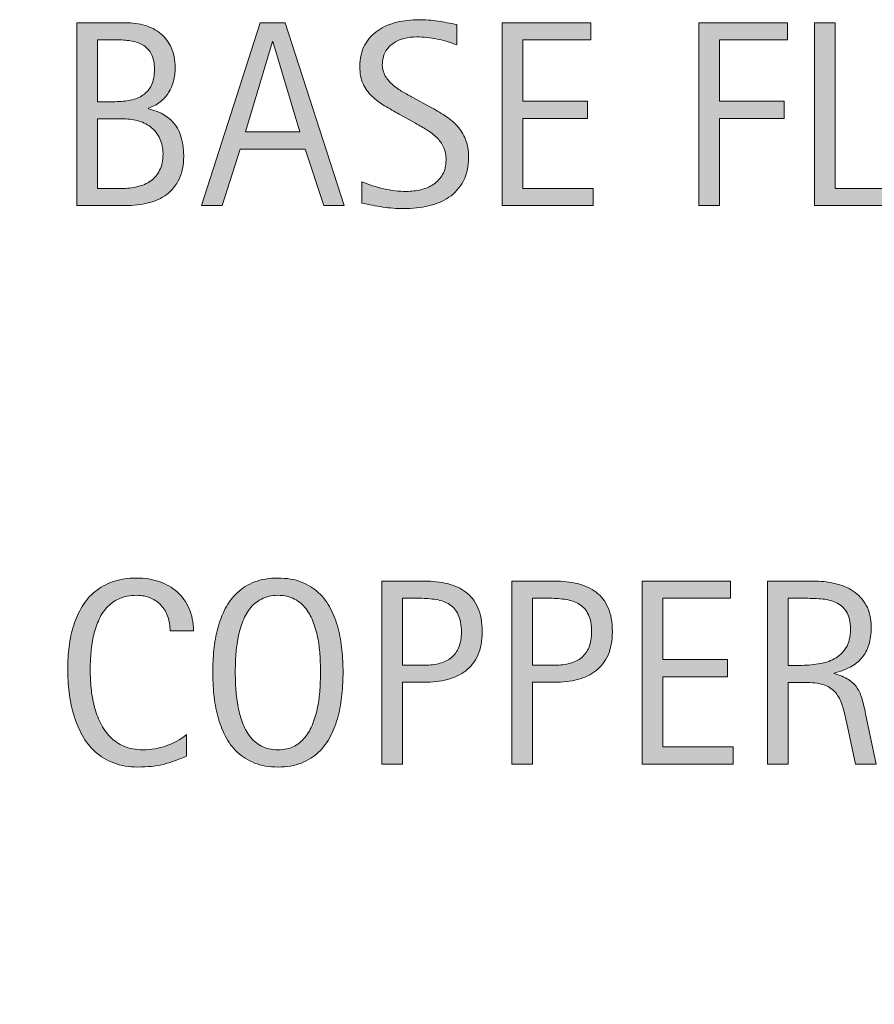
# Model space of a CAD drawing. Units: inches. Extents: x 87 to 527, y 109 to 612.
# Drawn here: x 445 to 464, y 195 to 217 of the extents above; entities that cross this region are included whole.
import ezdxf

# ---------------------------------------------------------------- set-up
doc = ezdxf.new("R2010")
doc.units = ezdxf.units.IN
doc.header["$MEASUREMENT"] = 0
doc.layers.add('CDATEXT', color=7, linetype='Continuous')

# ---------------------------------------------------------------- blocks, each defined once
blk = doc.blocks.new('block 331')
at = {"layer": 'CDATEXT'}
h = blk.add_hatch(color=7, dxfattribs=at)
h.dxf.hatch_style = 2
edge = h.paths.add_edge_path()
edge.add_spline(control_points=[(448.821, 213.754), (448.821, 213.549), (448.787, 213.375), (448.719, 213.233), (448.65, 213.092), (448.557, 212.977), (448.438, 212.887), (448.32, 212.797), (448.18, 212.731), (448.019, 212.692), (447.857, 212.651), (447.685, 212.632), (447.501, 212.632), (447.501, 212.632), (446.401, 212.632), (446.401, 212.632), (446.401, 212.632), (446.401, 216.771), (446.401, 216.771), (446.401, 216.771), (447.5, 216.771), (447.5, 216.771), (447.662, 216.771), (447.812, 216.75), (447.949, 216.708), (448.087, 216.666), (448.206, 216.603), (448.307, 216.519), (448.407, 216.433), (448.486, 216.326), (448.543, 216.198), (448.6, 216.07), (448.628, 215.922), (448.628, 215.752), (448.628, 215.646), (448.615, 215.546), (448.59, 215.45), (448.564, 215.354), (448.527, 215.267), (448.478, 215.188), (448.428, 215.108), (448.365, 215.039), (448.289, 214.979), (448.213, 214.918), (448.124, 214.87), (448.023, 214.835), (448.023, 214.835), (448.023, 214.823), (448.023, 214.823), (448.307, 214.753), (448.511, 214.629), (448.635, 214.452), (448.759, 214.275), (448.821, 214.043), (448.821, 213.754)], knot_values=[0, 0, 0, 0, 1, 1, 1, 2, 2, 2, 3, 3, 3, 4, 4, 4, 5, 5, 5, 6, 6, 6, 7, 7, 7, 8, 8, 8, 9, 9, 9, 10, 10, 10, 11, 11, 11, 12, 12, 12, 13, 13, 13, 14, 14, 14, 15, 15, 15, 16, 16, 16, 17, 17, 17, 18, 18, 18, 18], degree=3, periodic=1)
edge = h.paths.add_edge_path()
edge.add_spline(control_points=[(448.159, 215.723), (448.159, 215.855), (448.138, 215.965), (448.095, 216.051), (448.052, 216.137), (447.993, 216.204), (447.919, 216.253), (447.845, 216.302), (447.758, 216.335), (447.658, 216.354), (447.559, 216.372), (447.452, 216.382), (447.339, 216.382), (447.339, 216.382), (446.87, 216.382), (446.87, 216.382), (446.87, 216.382), (446.87, 214.984), (446.87, 214.984), (446.87, 214.984), (447.271, 214.984), (447.271, 214.984), (447.396, 214.984), (447.513, 214.995), (447.621, 215.019), (447.729, 215.04), (447.824, 215.079), (447.904, 215.136), (447.984, 215.19), (448.047, 215.266), (448.092, 215.36), (448.137, 215.455), (448.159, 215.576), (448.159, 215.723)], knot_values=[0, 0, 0, 0, 1, 1, 1, 2, 2, 2, 3, 3, 3, 4, 4, 4, 5, 5, 5, 6, 6, 6, 7, 7, 7, 8, 8, 8, 9, 9, 9, 10, 10, 10, 11, 11, 11, 11], degree=3, periodic=1)
edge = h.paths.add_edge_path()
edge.add_spline(control_points=[(448.353, 213.801), (448.353, 213.932), (448.329, 214.047), (448.283, 214.146), (448.237, 214.246), (448.174, 214.329), (448.093, 214.396), (448.012, 214.462), (447.918, 214.512), (447.811, 214.545), (447.703, 214.578), (447.588, 214.595), (447.465, 214.595), (447.465, 214.595), (446.87, 214.595), (446.87, 214.595), (446.87, 214.595), (446.87, 213.021), (446.87, 213.021), (446.87, 213.021), (447.409, 213.021), (447.409, 213.021), (447.538, 213.021), (447.659, 213.034), (447.773, 213.062), (447.888, 213.087), (447.988, 213.131), (448.074, 213.191), (448.16, 213.252), (448.228, 213.332), (448.277, 213.432), (448.327, 213.531), (448.353, 213.654), (448.353, 213.801)], knot_values=[0, 0, 0, 0, 1, 1, 1, 2, 2, 2, 3, 3, 3, 4, 4, 4, 5, 5, 5, 6, 6, 6, 7, 7, 7, 8, 8, 8, 9, 9, 9, 10, 10, 10, 11, 11, 11, 11], degree=3, periodic=1)
h = blk.add_hatch(color=7, dxfattribs=at)
h.dxf.hatch_style = 2
h.paths.add_polyline_path([(451.989, 212.632), (451.573, 213.909), (450.097, 213.909), (449.695, 212.632), (449.227, 212.632), (450.548, 216.771), (451.119, 216.771), (452.455, 212.632)])
h.paths.add_polyline_path([(450.841, 216.347), (450.829, 216.347), (450.223, 214.299), (451.447, 214.299)])
h = blk.add_hatch(color=7, dxfattribs=at)
h.dxf.hatch_style = 2
edge = h.paths.add_edge_path()
edge.add_spline(control_points=[(455.267, 213.73), (455.267, 213.514), (455.226, 213.331), (455.145, 213.181), (455.063, 213.032), (454.956, 212.911), (454.821, 212.821), (454.687, 212.729), (454.531, 212.664), (454.355, 212.624), (454.18, 212.585), (453.997, 212.564), (453.808, 212.564), (453.644, 212.564), (453.482, 212.577), (453.325, 212.601), (453.168, 212.626), (453.011, 212.655), (452.853, 212.69), (452.853, 212.69), (452.853, 213.171), (452.853, 213.171), (453.013, 213.104), (453.178, 213.051), (453.347, 213.012), (453.516, 212.974), (453.688, 212.954), (453.861, 212.954), (453.974, 212.954), (454.083, 212.968), (454.19, 212.993), (454.298, 213.021), (454.394, 213.062), (454.477, 213.118), (454.56, 213.175), (454.627, 213.248), (454.679, 213.337), (454.73, 213.426), (454.757, 213.533), (454.757, 213.661), (454.757, 213.776), (454.737, 213.875), (454.699, 213.958), (454.661, 214.041), (454.61, 214.114), (454.545, 214.177), (454.48, 214.239), (454.407, 214.296), (454.324, 214.346), (454.24, 214.396), (454.155, 214.445), (454.067, 214.496), (454.067, 214.496), (453.7, 214.701), (453.7, 214.701), (453.585, 214.764), (453.474, 214.827), (453.367, 214.891), (453.261, 214.954), (453.165, 215.026), (453.081, 215.107), (452.997, 215.188), (452.93, 215.282), (452.88, 215.389), (452.83, 215.495), (452.806, 215.624), (452.806, 215.774), (452.806, 215.968), (452.843, 216.132), (452.918, 216.268), (452.993, 216.402), (453.093, 216.512), (453.218, 216.597), (453.342, 216.682), (453.483, 216.743), (453.644, 216.781), (453.804, 216.819), (453.97, 216.839), (454.14, 216.839), (454.286, 216.839), (454.43, 216.828), (454.571, 216.807), (454.714, 216.785), (454.856, 216.76), (455.001, 216.73), (455.001, 216.73), (455.001, 216.268), (455.001, 216.268), (454.862, 216.324), (454.715, 216.368), (454.559, 216.401), (454.402, 216.433), (454.248, 216.449), (454.095, 216.449), (453.995, 216.449), (453.899, 216.437), (453.807, 216.413), (453.714, 216.388), (453.631, 216.351), (453.557, 216.3), (453.483, 216.249), (453.425, 216.184), (453.381, 216.104), (453.337, 216.023), (453.315, 215.928), (453.315, 215.816), (453.315, 215.723), (453.338, 215.639), (453.383, 215.564), (453.428, 215.49), (453.484, 215.424), (453.553, 215.365), (453.621, 215.307), (453.695, 215.254), (453.775, 215.208), (453.855, 215.162), (453.932, 215.12), (454.004, 215.081), (454.004, 215.081), (454.391, 214.87), (454.391, 214.87), (454.512, 214.804), (454.625, 214.736), (454.731, 214.668), (454.838, 214.6), (454.931, 214.521), (455.01, 214.434), (455.089, 214.346), (455.151, 214.245), (455.197, 214.132), (455.243, 214.019), (455.267, 213.885), (455.267, 213.73)], knot_values=[0, 0, 0, 0, 1, 1, 1, 2, 2, 2, 3, 3, 3, 4, 4, 4, 5, 5, 5, 6, 6, 6, 7, 7, 7, 8, 8, 8, 9, 9, 9, 10, 10, 10, 11, 11, 11, 12, 12, 12, 13, 13, 13, 14, 14, 14, 15, 15, 15, 16, 16, 16, 17, 17, 17, 18, 18, 18, 19, 19, 19, 20, 20, 20, 21, 21, 21, 22, 22, 22, 23, 23, 23, 24, 24, 24, 25, 25, 25, 26, 26, 26, 27, 27, 27, 28, 28, 28, 29, 29, 29, 30, 30, 30, 31, 31, 31, 32, 32, 32, 33, 33, 33, 34, 34, 34, 35, 35, 35, 36, 36, 36, 37, 37, 37, 38, 38, 38, 39, 39, 39, 40, 40, 40, 41, 41, 41, 42, 42, 42, 43, 43, 43, 44, 44, 44, 44], degree=3, periodic=1)
h = blk.add_hatch(color=7, dxfattribs=at)
h.dxf.hatch_style = 2
h.paths.add_polyline_path([(456.026, 212.632), (456.026, 216.771), (458.03, 216.771), (458.03, 216.382), (456.495, 216.382), (456.495, 214.996), (457.96, 214.996), (457.96, 214.606), (456.495, 214.606), (456.495, 213.021), (458.086, 213.021), (458.086, 212.632)])
h = blk.add_hatch(color=7, dxfattribs=at)
h.dxf.hatch_style = 2
h.paths.add_polyline_path([(460.945, 216.382), (460.945, 214.996), (462.41, 214.996), (462.41, 214.606), (460.945, 214.606), (460.945, 212.632), (460.477, 212.632), (460.477, 216.771), (462.48, 216.771), (462.48, 216.382)])
h = blk.add_hatch(color=7, dxfattribs=at)
h.dxf.hatch_style = 2
h.paths.add_polyline_path([(463.091, 212.632), (463.091, 216.771), (463.56, 216.771), (463.56, 213.021), (465.042, 213.021), (465.042, 212.632)])
at = {"layer": 'CDATEXT', "lineweight": 0}
for points in [[(451.989, 212.632), (451.573, 213.909), (450.097, 213.909), (449.695, 212.632), (449.227, 212.632), (450.548, 216.771), (451.119, 216.771), (452.455, 212.632), (451.989, 212.632)], [(456.026, 212.632), (456.026, 216.771), (458.03, 216.771), (458.03, 216.382), (456.495, 216.382), (456.495, 214.996), (457.96, 214.996), (457.96, 214.606), (456.495, 214.606), (456.495, 213.021), (458.086, 213.021), (458.086, 212.632), (456.026, 212.632)], [(460.945, 216.382), (460.945, 214.996), (462.41, 214.996), (462.41, 214.606), (460.945, 214.606), (460.945, 212.632), (460.477, 212.632), (460.477, 216.771), (462.48, 216.771), (462.48, 216.382), (460.945, 216.382)], [(463.091, 212.632), (463.091, 216.771), (463.56, 216.771), (463.56, 213.021), (465.042, 213.021), (465.042, 212.632), (463.091, 212.632)], [(450.841, 216.347), (450.829, 216.347), (450.223, 214.299), (451.447, 214.299), (450.841, 216.347)]]:
    blk.add_lwpolyline(points, dxfattribs=at)
for points, knots in [([(448.821, 213.754), (448.821, 213.549), (448.787, 213.375), (448.719, 213.233), (448.65, 213.092), (448.557, 212.977), (448.438, 212.887), (448.32, 212.797), (448.18, 212.731), (448.019, 212.692), (447.857, 212.651), (447.685, 212.632), (447.501, 212.632), (447.501, 212.632), (446.401, 212.632), (446.401, 212.632), (446.401, 212.632), (446.401, 216.771), (446.401, 216.771), (446.401, 216.771), (447.5, 216.771), (447.5, 216.771), (447.662, 216.771), (447.812, 216.75), (447.949, 216.708), (448.087, 216.666), (448.206, 216.603), (448.307, 216.519), (448.407, 216.433), (448.486, 216.326), (448.543, 216.198), (448.6, 216.07), (448.628, 215.922), (448.628, 215.752), (448.628, 215.646), (448.615, 215.546), (448.59, 215.45), (448.564, 215.354), (448.527, 215.267), (448.478, 215.188), (448.428, 215.108), (448.365, 215.039), (448.289, 214.979), (448.213, 214.918), (448.124, 214.87), (448.023, 214.835), (448.023, 214.835), (448.023, 214.823), (448.023, 214.823), (448.307, 214.753), (448.511, 214.629), (448.635, 214.452), (448.759, 214.275), (448.821, 214.043), (448.821, 213.754)], [0, 0, 0, 0, 1, 1, 1, 2, 2, 2, 3, 3, 3, 4, 4, 4, 5, 5, 5, 6, 6, 6, 7, 7, 7, 8, 8, 8, 9, 9, 9, 10, 10, 10, 11, 11, 11, 12, 12, 12, 13, 13, 13, 14, 14, 14, 15, 15, 15, 16, 16, 16, 17, 17, 17, 18, 18, 18, 18]), ([(455.267, 213.73), (455.267, 213.514), (455.226, 213.331), (455.145, 213.181), (455.063, 213.032), (454.956, 212.911), (454.821, 212.821), (454.687, 212.729), (454.531, 212.664), (454.355, 212.624), (454.18, 212.585), (453.997, 212.564), (453.808, 212.564), (453.644, 212.564), (453.482, 212.577), (453.325, 212.601), (453.168, 212.626), (453.011, 212.655), (452.853, 212.69), (452.853, 212.69), (452.853, 213.171), (452.853, 213.171), (453.013, 213.104), (453.178, 213.051), (453.347, 213.012), (453.516, 212.974), (453.688, 212.954), (453.861, 212.954), (453.974, 212.954), (454.083, 212.968), (454.19, 212.993), (454.298, 213.021), (454.394, 213.062), (454.477, 213.118), (454.56, 213.175), (454.627, 213.248), (454.679, 213.337), (454.73, 213.426), (454.757, 213.533), (454.757, 213.661), (454.757, 213.776), (454.737, 213.875), (454.699, 213.958), (454.661, 214.041), (454.61, 214.114), (454.545, 214.177), (454.48, 214.239), (454.407, 214.296), (454.324, 214.346), (454.24, 214.396), (454.155, 214.445), (454.067, 214.496), (454.067, 214.496), (453.7, 214.701), (453.7, 214.701), (453.585, 214.764), (453.474, 214.827), (453.367, 214.891), (453.261, 214.954), (453.165, 215.026), (453.081, 215.107), (452.997, 215.188), (452.93, 215.282), (452.88, 215.389), (452.83, 215.495), (452.806, 215.624), (452.806, 215.774), (452.806, 215.968), (452.843, 216.132), (452.918, 216.268), (452.993, 216.402), (453.093, 216.512), (453.218, 216.597), (453.342, 216.682), (453.483, 216.743), (453.644, 216.781), (453.804, 216.819), (453.97, 216.839), (454.14, 216.839), (454.286, 216.839), (454.43, 216.828), (454.571, 216.807), (454.714, 216.785), (454.856, 216.76), (455.001, 216.73), (455.001, 216.73), (455.001, 216.268), (455.001, 216.268), (454.862, 216.324), (454.715, 216.368), (454.559, 216.401), (454.402, 216.433), (454.248, 216.449), (454.095, 216.449), (453.995, 216.449), (453.899, 216.437), (453.807, 216.413), (453.714, 216.388), (453.631, 216.351), (453.557, 216.3), (453.483, 216.249), (453.425, 216.184), (453.381, 216.104), (453.337, 216.023), (453.315, 215.928), (453.315, 215.816), (453.315, 215.723), (453.338, 215.639), (453.383, 215.564), (453.428, 215.49), (453.484, 215.424), (453.553, 215.365), (453.621, 215.307), (453.695, 215.254), (453.775, 215.208), (453.855, 215.162), (453.932, 215.12), (454.004, 215.081), (454.004, 215.081), (454.391, 214.87), (454.391, 214.87), (454.512, 214.804), (454.625, 214.736), (454.731, 214.668), (454.838, 214.6), (454.931, 214.521), (455.01, 214.434), (455.089, 214.346), (455.151, 214.245), (455.197, 214.132), (455.243, 214.019), (455.267, 213.885), (455.267, 213.73)], [0, 0, 0, 0, 1, 1, 1, 2, 2, 2, 3, 3, 3, 4, 4, 4, 5, 5, 5, 6, 6, 6, 7, 7, 7, 8, 8, 8, 9, 9, 9, 10, 10, 10, 11, 11, 11, 12, 12, 12, 13, 13, 13, 14, 14, 14, 15, 15, 15, 16, 16, 16, 17, 17, 17, 18, 18, 18, 19, 19, 19, 20, 20, 20, 21, 21, 21, 22, 22, 22, 23, 23, 23, 24, 24, 24, 25, 25, 25, 26, 26, 26, 27, 27, 27, 28, 28, 28, 29, 29, 29, 30, 30, 30, 31, 31, 31, 32, 32, 32, 33, 33, 33, 34, 34, 34, 35, 35, 35, 36, 36, 36, 37, 37, 37, 38, 38, 38, 39, 39, 39, 40, 40, 40, 41, 41, 41, 42, 42, 42, 43, 43, 43, 44, 44, 44, 44]), ([(448.159, 215.723), (448.159, 215.855), (448.138, 215.965), (448.095, 216.051), (448.052, 216.137), (447.993, 216.204), (447.919, 216.253), (447.845, 216.302), (447.758, 216.335), (447.658, 216.354), (447.559, 216.372), (447.452, 216.382), (447.339, 216.382), (447.339, 216.382), (446.87, 216.382), (446.87, 216.382), (446.87, 216.382), (446.87, 214.984), (446.87, 214.984), (446.87, 214.984), (447.271, 214.984), (447.271, 214.984), (447.396, 214.984), (447.513, 214.995), (447.621, 215.019), (447.729, 215.04), (447.824, 215.079), (447.904, 215.136), (447.984, 215.19), (448.047, 215.266), (448.092, 215.36), (448.137, 215.455), (448.159, 215.576), (448.159, 215.723)], [0, 0, 0, 0, 1, 1, 1, 2, 2, 2, 3, 3, 3, 4, 4, 4, 5, 5, 5, 6, 6, 6, 7, 7, 7, 8, 8, 8, 9, 9, 9, 10, 10, 10, 11, 11, 11, 11]), ([(448.353, 213.801), (448.353, 213.932), (448.329, 214.047), (448.283, 214.146), (448.237, 214.246), (448.174, 214.329), (448.093, 214.396), (448.012, 214.462), (447.918, 214.512), (447.811, 214.545), (447.703, 214.578), (447.588, 214.595), (447.465, 214.595), (447.465, 214.595), (446.87, 214.595), (446.87, 214.595), (446.87, 214.595), (446.87, 213.021), (446.87, 213.021), (446.87, 213.021), (447.409, 213.021), (447.409, 213.021), (447.538, 213.021), (447.659, 213.034), (447.773, 213.062), (447.888, 213.087), (447.988, 213.131), (448.074, 213.191), (448.16, 213.252), (448.228, 213.332), (448.277, 213.432), (448.327, 213.531), (448.353, 213.654), (448.353, 213.801)], [0, 0, 0, 0, 1, 1, 1, 2, 2, 2, 3, 3, 3, 4, 4, 4, 5, 5, 5, 6, 6, 6, 7, 7, 7, 8, 8, 8, 9, 9, 9, 10, 10, 10, 11, 11, 11, 11])]:
    blk.add_open_spline(points, degree=3, knots=knots, dxfattribs=at)
blk = doc.blocks.new('block 330')
at = {"layer": 'CDATEXT'}
blk.add_blockref('block 331', (0, 0), dxfattribs=at)
blk = doc.blocks.new('block 333')
at = {"layer": 'CDATEXT'}
h = blk.add_hatch(color=7, dxfattribs=at)
h.dxf.hatch_style = 2
edge = h.paths.add_edge_path()
edge.add_spline(control_points=[(448.514, 203.011), (448.514, 203.126), (448.496, 203.232), (448.462, 203.331), (448.428, 203.43), (448.379, 203.515), (448.313, 203.587), (448.249, 203.657), (448.17, 203.714), (448.076, 203.755), (447.982, 203.796), (447.876, 203.816), (447.756, 203.816), (447.604, 203.816), (447.472, 203.791), (447.361, 203.74), (447.251, 203.689), (447.156, 203.621), (447.078, 203.535), (447, 203.449), (446.938, 203.35), (446.89, 203.235), (446.841, 203.122), (446.804, 203.003), (446.776, 202.877), (446.749, 202.751), (446.73, 202.622), (446.721, 202.492), (446.711, 202.362), (446.706, 202.239), (446.706, 202.122), (446.706, 201.992), (446.713, 201.858), (446.727, 201.719), (446.74, 201.579), (446.764, 201.441), (446.798, 201.308), (446.832, 201.174), (446.879, 201.048), (446.938, 200.929), (446.996, 200.809), (447.069, 200.704), (447.157, 200.614), (447.245, 200.524), (447.351, 200.453), (447.473, 200.4), (447.595, 200.348), (447.737, 200.321), (447.899, 200.321), (448.082, 200.321), (448.256, 200.351), (448.424, 200.408), (448.591, 200.467), (448.745, 200.552), (448.886, 200.664), (448.886, 200.664), (448.886, 200.178), (448.886, 200.178), (448.79, 200.137), (448.698, 200.101), (448.611, 200.069), (448.524, 200.038), (448.438, 200.013), (448.353, 199.991), (448.267, 199.972), (448.178, 199.956), (448.086, 199.946), (447.994, 199.937), (447.895, 199.932), (447.787, 199.932), (447.58, 199.932), (447.396, 199.962), (447.237, 200.024), (447.078, 200.085), (446.939, 200.169), (446.821, 200.276), (446.703, 200.382), (446.604, 200.508), (446.525, 200.652), (446.446, 200.797), (446.383, 200.951), (446.334, 201.115), (446.285, 201.279), (446.25, 201.449), (446.229, 201.625), (446.207, 201.801), (446.196, 201.975), (446.196, 202.146), (446.196, 202.318), (446.207, 202.488), (446.229, 202.657), (446.25, 202.826), (446.285, 202.987), (446.334, 203.14), (446.383, 203.292), (446.446, 203.433), (446.524, 203.563), (446.603, 203.692), (446.699, 203.806), (446.815, 203.901), (446.932, 203.997), (447.067, 204.071), (447.223, 204.126), (447.378, 204.179), (447.557, 204.206), (447.758, 204.206), (447.941, 204.206), (448.111, 204.18), (448.268, 204.127), (448.424, 204.074), (448.559, 203.997), (448.673, 203.894), (448.787, 203.792), (448.877, 203.666), (448.942, 203.518), (449.008, 203.369), (449.041, 203.2), (449.041, 203.011), (449.041, 203.011), (448.514, 203.011), (448.514, 203.011)], knot_values=[0, 0, 0, 0, 1, 1, 1, 2, 2, 2, 3, 3, 3, 4, 4, 4, 5, 5, 5, 6, 6, 6, 7, 7, 7, 8, 8, 8, 9, 9, 9, 10, 10, 10, 11, 11, 11, 12, 12, 12, 13, 13, 13, 14, 14, 14, 15, 15, 15, 16, 16, 16, 17, 17, 17, 18, 18, 18, 19, 19, 19, 20, 20, 20, 21, 21, 21, 22, 22, 22, 23, 23, 23, 24, 24, 24, 25, 25, 25, 26, 26, 26, 27, 27, 27, 28, 28, 28, 29, 29, 29, 30, 30, 30, 31, 31, 31, 32, 32, 32, 33, 33, 33, 34, 34, 34, 35, 35, 35, 36, 36, 36, 37, 37, 37, 38, 38, 38, 39, 39, 39, 40, 40, 40, 40], degree=3, periodic=1)
h = blk.add_hatch(color=7, dxfattribs=at)
h.dxf.hatch_style = 2
edge = h.paths.add_edge_path()
edge.add_spline(control_points=[(452.426, 202.076), (452.426, 201.912), (452.418, 201.745), (452.401, 201.575), (452.385, 201.405), (452.355, 201.241), (452.314, 201.083), (452.273, 200.925), (452.218, 200.775), (452.146, 200.635), (452.075, 200.494), (451.984, 200.372), (451.875, 200.269), (451.766, 200.165), (451.636, 200.083), (451.484, 200.022), (451.333, 199.962), (451.156, 199.932), (450.955, 199.932), (450.752, 199.932), (450.575, 199.962), (450.424, 200.022), (450.272, 200.083), (450.142, 200.165), (450.032, 200.269), (449.923, 200.372), (449.833, 200.493), (449.762, 200.634), (449.69, 200.772), (449.634, 200.922), (449.592, 201.08), (449.55, 201.238), (449.521, 201.402), (449.504, 201.572), (449.487, 201.742), (449.479, 201.91), (449.479, 202.076), (449.479, 202.242), (449.487, 202.41), (449.504, 202.58), (449.521, 202.75), (449.55, 202.913), (449.592, 203.071), (449.634, 203.228), (449.69, 203.376), (449.762, 203.515), (449.833, 203.653), (449.923, 203.774), (450.032, 203.876), (450.142, 203.979), (450.272, 204.06), (450.424, 204.118), (450.575, 204.177), (450.752, 204.206), (450.955, 204.206), (451.156, 204.206), (451.333, 204.176), (451.484, 204.116), (451.636, 204.057), (451.766, 203.976), (451.875, 203.874), (451.984, 203.771), (452.075, 203.65), (452.146, 203.512), (452.218, 203.373), (452.273, 203.225), (452.314, 203.067), (452.355, 202.91), (452.385, 202.747), (452.401, 202.577), (452.418, 202.407), (452.426, 202.24), (452.426, 202.076)], knot_values=[0, 0, 0, 0, 1, 1, 1, 2, 2, 2, 3, 3, 3, 4, 4, 4, 5, 5, 5, 6, 6, 6, 7, 7, 7, 8, 8, 8, 9, 9, 9, 10, 10, 10, 11, 11, 11, 12, 12, 12, 13, 13, 13, 14, 14, 14, 15, 15, 15, 16, 16, 16, 17, 17, 17, 18, 18, 18, 19, 19, 19, 20, 20, 20, 21, 21, 21, 22, 22, 22, 23, 23, 23, 24, 24, 24, 24], degree=3, periodic=1)
edge = h.paths.add_edge_path()
edge.add_spline(control_points=[(451.916, 202.081), (451.916, 202.188), (451.913, 202.306), (451.906, 202.434), (451.899, 202.562), (451.884, 202.69), (451.86, 202.818), (451.837, 202.946), (451.804, 203.07), (451.761, 203.19), (451.718, 203.311), (451.661, 203.417), (451.591, 203.51), (451.521, 203.603), (451.433, 203.677), (451.328, 203.732), (451.224, 203.788), (451.099, 203.816), (450.954, 203.816), (450.81, 203.816), (450.685, 203.788), (450.58, 203.732), (450.475, 203.677), (450.387, 203.603), (450.315, 203.51), (450.244, 203.417), (450.188, 203.311), (450.144, 203.19), (450.101, 203.07), (450.067, 202.946), (450.044, 202.818), (450.021, 202.69), (450.006, 202.562), (449.999, 202.434), (449.992, 202.306), (449.988, 202.188), (449.988, 202.081), (449.988, 201.971), (449.992, 201.852), (449.999, 201.723), (450.006, 201.594), (450.021, 201.464), (450.044, 201.334), (450.067, 201.204), (450.101, 201.078), (450.144, 200.956), (450.188, 200.834), (450.244, 200.726), (450.315, 200.632), (450.387, 200.538), (450.475, 200.463), (450.58, 200.406), (450.685, 200.35), (450.81, 200.321), (450.954, 200.321), (451.099, 200.321), (451.224, 200.35), (451.328, 200.406), (451.433, 200.463), (451.521, 200.539), (451.591, 200.634), (451.661, 200.729), (451.718, 200.837), (451.761, 200.959), (451.804, 201.081), (451.837, 201.208), (451.86, 201.339), (451.884, 201.47), (451.899, 201.6), (451.906, 201.728), (451.913, 201.855), (451.916, 201.973), (451.916, 202.081)], knot_values=[0, 0, 0, 0, 1, 1, 1, 2, 2, 2, 3, 3, 3, 4, 4, 4, 5, 5, 5, 6, 6, 6, 7, 7, 7, 8, 8, 8, 9, 9, 9, 10, 10, 10, 11, 11, 11, 12, 12, 12, 13, 13, 13, 14, 14, 14, 15, 15, 15, 16, 16, 16, 17, 17, 17, 18, 18, 18, 19, 19, 19, 20, 20, 20, 21, 21, 21, 22, 22, 22, 23, 23, 23, 24, 24, 24, 24], degree=3, periodic=1)
h = blk.add_hatch(color=7, dxfattribs=at)
h.dxf.hatch_style = 2
edge = h.paths.add_edge_path()
edge.add_spline(control_points=[(455.574, 202.993), (455.574, 202.786), (455.541, 202.609), (455.476, 202.464), (455.41, 202.318), (455.319, 202.2), (455.203, 202.11), (455.087, 202.019), (454.948, 201.952), (454.787, 201.911), (454.626, 201.868), (454.451, 201.848), (454.262, 201.848), (454.262, 201.848), (453.77, 201.848), (453.77, 201.848), (453.77, 201.848), (453.77, 199.999), (453.77, 199.999), (453.77, 199.999), (453.301, 199.999), (453.301, 199.999), (453.301, 199.999), (453.301, 204.139), (453.301, 204.139), (453.301, 204.139), (454.262, 204.139), (454.262, 204.139), (454.453, 204.139), (454.629, 204.119), (454.79, 204.08), (454.951, 204.041), (455.09, 203.977), (455.206, 203.888), (455.322, 203.799), (455.413, 203.682), (455.478, 203.535), (455.542, 203.389), (455.574, 203.208), (455.574, 202.993)], knot_values=[0, 0, 0, 0, 1, 1, 1, 2, 2, 2, 3, 3, 3, 4, 4, 4, 5, 5, 5, 6, 6, 6, 7, 7, 7, 8, 8, 8, 9, 9, 9, 10, 10, 10, 11, 11, 11, 12, 12, 12, 13, 13, 13, 13], degree=3, periodic=1)
edge = h.paths.add_edge_path()
edge.add_spline(control_points=[(455.105, 202.987), (455.105, 203.147), (455.081, 203.277), (455.033, 203.377), (454.986, 203.477), (454.92, 203.554), (454.835, 203.608), (454.75, 203.663), (454.65, 203.7), (454.535, 203.72), (454.42, 203.739), (454.295, 203.749), (454.158, 203.749), (454.158, 203.749), (453.77, 203.749), (453.77, 203.749), (453.77, 203.749), (453.77, 202.237), (453.77, 202.237), (453.77, 202.237), (454.272, 202.237), (454.272, 202.237), (454.398, 202.237), (454.514, 202.251), (454.617, 202.278), (454.721, 202.306), (454.808, 202.35), (454.88, 202.41), (454.952, 202.471), (455.008, 202.548), (455.047, 202.644), (455.086, 202.737), (455.105, 202.853), (455.105, 202.987)], knot_values=[0, 0, 0, 0, 1, 1, 1, 2, 2, 2, 3, 3, 3, 4, 4, 4, 5, 5, 5, 6, 6, 6, 7, 7, 7, 8, 8, 8, 9, 9, 9, 10, 10, 10, 11, 11, 11, 11], degree=3, periodic=1)
h = blk.add_hatch(color=7, dxfattribs=at)
h.dxf.hatch_style = 2
edge = h.paths.add_edge_path()
edge.add_spline(control_points=[(458.52, 202.993), (458.52, 202.786), (458.487, 202.609), (458.422, 202.464), (458.356, 202.318), (458.266, 202.2), (458.149, 202.11), (458.033, 202.019), (457.895, 201.952), (457.733, 201.911), (457.572, 201.868), (457.396, 201.848), (457.207, 201.848), (457.207, 201.848), (456.715, 201.848), (456.715, 201.848), (456.715, 201.848), (456.715, 199.999), (456.715, 199.999), (456.715, 199.999), (456.246, 199.999), (456.246, 199.999), (456.246, 199.999), (456.246, 204.139), (456.246, 204.139), (456.246, 204.139), (457.207, 204.139), (457.207, 204.139), (457.398, 204.139), (457.575, 204.119), (457.736, 204.08), (457.897, 204.041), (458.036, 203.977), (458.152, 203.888), (458.269, 203.799), (458.358, 203.682), (458.423, 203.535), (458.487, 203.389), (458.52, 203.208), (458.52, 202.993)], knot_values=[0, 0, 0, 0, 1, 1, 1, 2, 2, 2, 3, 3, 3, 4, 4, 4, 5, 5, 5, 6, 6, 6, 7, 7, 7, 8, 8, 8, 9, 9, 9, 10, 10, 10, 11, 11, 11, 12, 12, 12, 13, 13, 13, 13], degree=3, periodic=1)
edge = h.paths.add_edge_path()
edge.add_spline(control_points=[(458.051, 202.987), (458.051, 203.147), (458.027, 203.277), (457.979, 203.377), (457.932, 203.477), (457.865, 203.554), (457.78, 203.608), (457.696, 203.663), (457.596, 203.7), (457.481, 203.72), (457.366, 203.739), (457.24, 203.749), (457.104, 203.749), (457.104, 203.749), (456.715, 203.749), (456.715, 203.749), (456.715, 203.749), (456.715, 202.237), (456.715, 202.237), (456.715, 202.237), (457.218, 202.237), (457.218, 202.237), (457.345, 202.237), (457.46, 202.251), (457.562, 202.278), (457.666, 202.306), (457.754, 202.35), (457.826, 202.41), (457.898, 202.471), (457.953, 202.548), (457.992, 202.644), (458.031, 202.737), (458.051, 202.853), (458.051, 202.987)], knot_values=[0, 0, 0, 0, 1, 1, 1, 2, 2, 2, 3, 3, 3, 4, 4, 4, 5, 5, 5, 6, 6, 6, 7, 7, 7, 8, 8, 8, 9, 9, 9, 10, 10, 10, 11, 11, 11, 11], degree=3, periodic=1)
h = blk.add_hatch(color=7, dxfattribs=at)
h.dxf.hatch_style = 2
h.paths.add_polyline_path([(459.192, 199.999), (459.192, 204.139), (461.196, 204.139), (461.196, 203.749), (459.661, 203.749), (459.661, 202.363), (461.126, 202.363), (461.126, 201.974), (459.661, 201.974), (459.661, 200.389), (461.252, 200.389), (461.252, 199.999)])
h = blk.add_hatch(color=7, dxfattribs=at)
h.dxf.hatch_style = 2
edge = h.paths.add_edge_path()
edge.add_spline(control_points=[(464.021, 199.999), (464.021, 199.999), (463.816, 200.954), (463.816, 200.954), (463.787, 201.097), (463.755, 201.223), (463.72, 201.333), (463.685, 201.443), (463.636, 201.536), (463.573, 201.612), (463.511, 201.687), (463.429, 201.744), (463.327, 201.783), (463.226, 201.822), (463.093, 201.842), (462.929, 201.842), (462.929, 201.842), (462.498, 201.842), (462.498, 201.842), (462.498, 201.842), (462.498, 199.999), (462.498, 199.999), (462.498, 199.999), (462.029, 199.999), (462.029, 199.999), (462.029, 199.999), (462.029, 204.139), (462.029, 204.139), (462.029, 204.139), (463.055, 204.139), (463.055, 204.139), (463.225, 204.139), (463.389, 204.121), (463.548, 204.086), (463.707, 204.051), (463.848, 203.992), (463.97, 203.911), (464.092, 203.83), (464.19, 203.723), (464.265, 203.589), (464.339, 203.455), (464.376, 203.291), (464.376, 203.096), (464.376, 202.945), (464.358, 202.813), (464.323, 202.698), (464.288, 202.585), (464.235, 202.485), (464.165, 202.403), (464.095, 202.319), (464.007, 202.25), (463.902, 202.193), (463.798, 202.137), (463.676, 202.091), (463.535, 202.056), (463.535, 202.056), (463.535, 202.044), (463.535, 202.044), (463.672, 202.009), (463.781, 201.964), (463.863, 201.911), (463.945, 201.856), (464.011, 201.793), (464.06, 201.719), (464.108, 201.645), (464.146, 201.56), (464.172, 201.462), (464.198, 201.366), (464.225, 201.256), (464.25, 201.133), (464.25, 201.133), (464.49, 199.999), (464.49, 199.999), (464.49, 199.999), (464.021, 199.999), (464.021, 199.999)], knot_values=[0, 0, 0, 0, 1, 1, 1, 2, 2, 2, 3, 3, 3, 4, 4, 4, 5, 5, 5, 6, 6, 6, 7, 7, 7, 8, 8, 8, 9, 9, 9, 10, 10, 10, 11, 11, 11, 12, 12, 12, 13, 13, 13, 14, 14, 14, 15, 15, 15, 16, 16, 16, 17, 17, 17, 18, 18, 18, 19, 19, 19, 20, 20, 20, 21, 21, 21, 22, 22, 22, 23, 23, 23, 24, 24, 24, 25, 25, 25, 25], degree=3, periodic=1)
edge = h.paths.add_edge_path()
edge.add_spline(control_points=[(463.907, 203.046), (463.907, 203.218), (463.877, 203.351), (463.816, 203.446), (463.756, 203.54), (463.676, 203.61), (463.576, 203.655), (463.477, 203.7), (463.363, 203.728), (463.236, 203.735), (463.109, 203.745), (462.979, 203.749), (462.847, 203.749), (462.847, 203.749), (462.498, 203.749), (462.498, 203.749), (462.498, 203.749), (462.498, 202.231), (462.498, 202.231), (462.498, 202.231), (462.756, 202.231), (462.756, 202.231), (462.896, 202.231), (463.035, 202.241), (463.173, 202.263), (463.311, 202.282), (463.434, 202.322), (463.542, 202.381), (463.65, 202.439), (463.738, 202.521), (463.806, 202.628), (463.873, 202.734), (463.907, 202.874), (463.907, 203.046)], knot_values=[0, 0, 0, 0, 1, 1, 1, 2, 2, 2, 3, 3, 3, 4, 4, 4, 5, 5, 5, 6, 6, 6, 7, 7, 7, 8, 8, 8, 9, 9, 9, 10, 10, 10, 11, 11, 11, 11], degree=3, periodic=1)
at = {"layer": 'CDATEXT', "lineweight": 0}
blk.add_lwpolyline([(459.192, 199.999), (459.192, 204.139), (461.196, 204.139), (461.196, 203.749), (459.661, 203.749), (459.661, 202.363), (461.126, 202.363), (461.126, 201.974), (459.661, 201.974), (459.661, 200.389), (461.252, 200.389), (461.252, 199.999), (459.192, 199.999)], dxfattribs=at)
for points, knots in [([(448.514, 203.011), (448.514, 203.126), (448.496, 203.232), (448.462, 203.331), (448.428, 203.43), (448.379, 203.515), (448.313, 203.587), (448.249, 203.657), (448.17, 203.714), (448.076, 203.755), (447.982, 203.796), (447.876, 203.816), (447.756, 203.816), (447.604, 203.816), (447.472, 203.791), (447.361, 203.74), (447.251, 203.689), (447.156, 203.621), (447.078, 203.535), (447, 203.449), (446.938, 203.35), (446.89, 203.235), (446.841, 203.122), (446.804, 203.003), (446.776, 202.877), (446.749, 202.751), (446.73, 202.622), (446.721, 202.492), (446.711, 202.362), (446.706, 202.239), (446.706, 202.122), (446.706, 201.992), (446.713, 201.858), (446.727, 201.719), (446.74, 201.579), (446.764, 201.441), (446.798, 201.308), (446.832, 201.174), (446.879, 201.048), (446.938, 200.929), (446.996, 200.809), (447.069, 200.704), (447.157, 200.614), (447.245, 200.524), (447.351, 200.453), (447.473, 200.4), (447.595, 200.348), (447.737, 200.321), (447.899, 200.321), (448.082, 200.321), (448.256, 200.351), (448.424, 200.408), (448.591, 200.467), (448.745, 200.552), (448.886, 200.664), (448.886, 200.664), (448.886, 200.178), (448.886, 200.178), (448.79, 200.137), (448.698, 200.101), (448.611, 200.069), (448.524, 200.038), (448.438, 200.013), (448.353, 199.991), (448.267, 199.972), (448.178, 199.956), (448.086, 199.946), (447.994, 199.937), (447.895, 199.932), (447.787, 199.932), (447.58, 199.932), (447.396, 199.962), (447.237, 200.024), (447.078, 200.085), (446.939, 200.169), (446.821, 200.276), (446.703, 200.382), (446.604, 200.508), (446.525, 200.652), (446.446, 200.797), (446.383, 200.951), (446.334, 201.115), (446.285, 201.279), (446.25, 201.449), (446.229, 201.625), (446.207, 201.801), (446.196, 201.975), (446.196, 202.146), (446.196, 202.318), (446.207, 202.488), (446.229, 202.657), (446.25, 202.826), (446.285, 202.987), (446.334, 203.14), (446.383, 203.292), (446.446, 203.433), (446.524, 203.563), (446.603, 203.692), (446.699, 203.806), (446.815, 203.901), (446.932, 203.997), (447.067, 204.071), (447.223, 204.126), (447.378, 204.179), (447.557, 204.206), (447.758, 204.206), (447.941, 204.206), (448.111, 204.18), (448.268, 204.127), (448.424, 204.074), (448.559, 203.997), (448.673, 203.894), (448.787, 203.792), (448.877, 203.666), (448.942, 203.518), (449.008, 203.369), (449.041, 203.2), (449.041, 203.011), (449.041, 203.011), (448.514, 203.011), (448.514, 203.011)], [0, 0, 0, 0, 1, 1, 1, 2, 2, 2, 3, 3, 3, 4, 4, 4, 5, 5, 5, 6, 6, 6, 7, 7, 7, 8, 8, 8, 9, 9, 9, 10, 10, 10, 11, 11, 11, 12, 12, 12, 13, 13, 13, 14, 14, 14, 15, 15, 15, 16, 16, 16, 17, 17, 17, 18, 18, 18, 19, 19, 19, 20, 20, 20, 21, 21, 21, 22, 22, 22, 23, 23, 23, 24, 24, 24, 25, 25, 25, 26, 26, 26, 27, 27, 27, 28, 28, 28, 29, 29, 29, 30, 30, 30, 31, 31, 31, 32, 32, 32, 33, 33, 33, 34, 34, 34, 35, 35, 35, 36, 36, 36, 37, 37, 37, 38, 38, 38, 39, 39, 39, 40, 40, 40, 40]), ([(452.426, 202.076), (452.426, 201.912), (452.418, 201.745), (452.401, 201.575), (452.385, 201.405), (452.355, 201.241), (452.314, 201.083), (452.273, 200.925), (452.218, 200.775), (452.146, 200.635), (452.075, 200.494), (451.984, 200.372), (451.875, 200.269), (451.766, 200.165), (451.636, 200.083), (451.484, 200.022), (451.333, 199.962), (451.156, 199.932), (450.955, 199.932), (450.752, 199.932), (450.575, 199.962), (450.424, 200.022), (450.272, 200.083), (450.142, 200.165), (450.032, 200.269), (449.923, 200.372), (449.833, 200.493), (449.762, 200.634), (449.69, 200.772), (449.634, 200.922), (449.592, 201.08), (449.55, 201.238), (449.521, 201.402), (449.504, 201.572), (449.487, 201.742), (449.479, 201.91), (449.479, 202.076), (449.479, 202.242), (449.487, 202.41), (449.504, 202.58), (449.521, 202.75), (449.55, 202.913), (449.592, 203.071), (449.634, 203.228), (449.69, 203.376), (449.762, 203.515), (449.833, 203.653), (449.923, 203.774), (450.032, 203.876), (450.142, 203.979), (450.272, 204.06), (450.424, 204.118), (450.575, 204.177), (450.752, 204.206), (450.955, 204.206), (451.156, 204.206), (451.333, 204.176), (451.484, 204.116), (451.636, 204.057), (451.766, 203.976), (451.875, 203.874), (451.984, 203.771), (452.075, 203.65), (452.146, 203.512), (452.218, 203.373), (452.273, 203.225), (452.314, 203.067), (452.355, 202.91), (452.385, 202.747), (452.401, 202.577), (452.418, 202.407), (452.426, 202.24), (452.426, 202.076)], [0, 0, 0, 0, 1, 1, 1, 2, 2, 2, 3, 3, 3, 4, 4, 4, 5, 5, 5, 6, 6, 6, 7, 7, 7, 8, 8, 8, 9, 9, 9, 10, 10, 10, 11, 11, 11, 12, 12, 12, 13, 13, 13, 14, 14, 14, 15, 15, 15, 16, 16, 16, 17, 17, 17, 18, 18, 18, 19, 19, 19, 20, 20, 20, 21, 21, 21, 22, 22, 22, 23, 23, 23, 24, 24, 24, 24]), ([(455.574, 202.993), (455.574, 202.786), (455.541, 202.609), (455.476, 202.464), (455.41, 202.318), (455.319, 202.2), (455.203, 202.11), (455.087, 202.019), (454.948, 201.952), (454.787, 201.911), (454.626, 201.868), (454.451, 201.848), (454.262, 201.848), (454.262, 201.848), (453.77, 201.848), (453.77, 201.848), (453.77, 201.848), (453.77, 199.999), (453.77, 199.999), (453.77, 199.999), (453.301, 199.999), (453.301, 199.999), (453.301, 199.999), (453.301, 204.139), (453.301, 204.139), (453.301, 204.139), (454.262, 204.139), (454.262, 204.139), (454.453, 204.139), (454.629, 204.119), (454.79, 204.08), (454.951, 204.041), (455.09, 203.977), (455.206, 203.888), (455.322, 203.799), (455.413, 203.682), (455.478, 203.535), (455.542, 203.389), (455.574, 203.208), (455.574, 202.993)], [0, 0, 0, 0, 1, 1, 1, 2, 2, 2, 3, 3, 3, 4, 4, 4, 5, 5, 5, 6, 6, 6, 7, 7, 7, 8, 8, 8, 9, 9, 9, 10, 10, 10, 11, 11, 11, 12, 12, 12, 13, 13, 13, 13]), ([(458.52, 202.993), (458.52, 202.786), (458.487, 202.609), (458.422, 202.464), (458.356, 202.318), (458.266, 202.2), (458.149, 202.11), (458.033, 202.019), (457.895, 201.952), (457.733, 201.911), (457.572, 201.868), (457.396, 201.848), (457.207, 201.848), (457.207, 201.848), (456.715, 201.848), (456.715, 201.848), (456.715, 201.848), (456.715, 199.999), (456.715, 199.999), (456.715, 199.999), (456.246, 199.999), (456.246, 199.999), (456.246, 199.999), (456.246, 204.139), (456.246, 204.139), (456.246, 204.139), (457.207, 204.139), (457.207, 204.139), (457.398, 204.139), (457.575, 204.119), (457.736, 204.08), (457.897, 204.041), (458.036, 203.977), (458.152, 203.888), (458.269, 203.799), (458.358, 203.682), (458.423, 203.535), (458.487, 203.389), (458.52, 203.208), (458.52, 202.993)], [0, 0, 0, 0, 1, 1, 1, 2, 2, 2, 3, 3, 3, 4, 4, 4, 5, 5, 5, 6, 6, 6, 7, 7, 7, 8, 8, 8, 9, 9, 9, 10, 10, 10, 11, 11, 11, 12, 12, 12, 13, 13, 13, 13]), ([(464.021, 199.999), (464.021, 199.999), (463.816, 200.954), (463.816, 200.954), (463.787, 201.097), (463.755, 201.223), (463.72, 201.333), (463.685, 201.443), (463.636, 201.536), (463.573, 201.612), (463.511, 201.687), (463.429, 201.744), (463.327, 201.783), (463.226, 201.822), (463.093, 201.842), (462.929, 201.842), (462.929, 201.842), (462.498, 201.842), (462.498, 201.842), (462.498, 201.842), (462.498, 199.999), (462.498, 199.999), (462.498, 199.999), (462.029, 199.999), (462.029, 199.999), (462.029, 199.999), (462.029, 204.139), (462.029, 204.139), (462.029, 204.139), (463.055, 204.139), (463.055, 204.139), (463.225, 204.139), (463.389, 204.121), (463.548, 204.086), (463.707, 204.051), (463.848, 203.992), (463.97, 203.911), (464.092, 203.83), (464.19, 203.723), (464.265, 203.589), (464.339, 203.455), (464.376, 203.291), (464.376, 203.096), (464.376, 202.945), (464.358, 202.813), (464.323, 202.698), (464.288, 202.585), (464.235, 202.485), (464.165, 202.403), (464.095, 202.319), (464.007, 202.25), (463.902, 202.193), (463.798, 202.137), (463.676, 202.091), (463.535, 202.056), (463.535, 202.056), (463.535, 202.044), (463.535, 202.044), (463.672, 202.009), (463.781, 201.964), (463.863, 201.911), (463.945, 201.856), (464.011, 201.793), (464.06, 201.719), (464.108, 201.645), (464.146, 201.56), (464.172, 201.462), (464.198, 201.366), (464.225, 201.256), (464.25, 201.133), (464.25, 201.133), (464.49, 199.999), (464.49, 199.999), (464.49, 199.999), (464.021, 199.999), (464.021, 199.999)], [0, 0, 0, 0, 1, 1, 1, 2, 2, 2, 3, 3, 3, 4, 4, 4, 5, 5, 5, 6, 6, 6, 7, 7, 7, 8, 8, 8, 9, 9, 9, 10, 10, 10, 11, 11, 11, 12, 12, 12, 13, 13, 13, 14, 14, 14, 15, 15, 15, 16, 16, 16, 17, 17, 17, 18, 18, 18, 19, 19, 19, 20, 20, 20, 21, 21, 21, 22, 22, 22, 23, 23, 23, 24, 24, 24, 25, 25, 25, 25]), ([(451.916, 202.081), (451.916, 202.188), (451.913, 202.306), (451.906, 202.434), (451.899, 202.562), (451.884, 202.69), (451.86, 202.818), (451.837, 202.946), (451.804, 203.07), (451.761, 203.19), (451.718, 203.311), (451.661, 203.417), (451.591, 203.51), (451.521, 203.603), (451.433, 203.677), (451.328, 203.732), (451.224, 203.788), (451.099, 203.816), (450.954, 203.816), (450.81, 203.816), (450.685, 203.788), (450.58, 203.732), (450.475, 203.677), (450.387, 203.603), (450.315, 203.51), (450.244, 203.417), (450.188, 203.311), (450.144, 203.19), (450.101, 203.07), (450.067, 202.946), (450.044, 202.818), (450.021, 202.69), (450.006, 202.562), (449.999, 202.434), (449.992, 202.306), (449.988, 202.188), (449.988, 202.081), (449.988, 201.971), (449.992, 201.852), (449.999, 201.723), (450.006, 201.594), (450.021, 201.464), (450.044, 201.334), (450.067, 201.204), (450.101, 201.078), (450.144, 200.956), (450.188, 200.834), (450.244, 200.726), (450.315, 200.632), (450.387, 200.538), (450.475, 200.463), (450.58, 200.406), (450.685, 200.35), (450.81, 200.321), (450.954, 200.321), (451.099, 200.321), (451.224, 200.35), (451.328, 200.406), (451.433, 200.463), (451.521, 200.539), (451.591, 200.634), (451.661, 200.729), (451.718, 200.837), (451.761, 200.959), (451.804, 201.081), (451.837, 201.208), (451.86, 201.339), (451.884, 201.47), (451.899, 201.6), (451.906, 201.728), (451.913, 201.855), (451.916, 201.973), (451.916, 202.081)], [0, 0, 0, 0, 1, 1, 1, 2, 2, 2, 3, 3, 3, 4, 4, 4, 5, 5, 5, 6, 6, 6, 7, 7, 7, 8, 8, 8, 9, 9, 9, 10, 10, 10, 11, 11, 11, 12, 12, 12, 13, 13, 13, 14, 14, 14, 15, 15, 15, 16, 16, 16, 17, 17, 17, 18, 18, 18, 19, 19, 19, 20, 20, 20, 21, 21, 21, 22, 22, 22, 23, 23, 23, 24, 24, 24, 24]), ([(455.105, 202.987), (455.105, 203.147), (455.081, 203.277), (455.033, 203.377), (454.986, 203.477), (454.92, 203.554), (454.835, 203.608), (454.75, 203.663), (454.65, 203.7), (454.535, 203.72), (454.42, 203.739), (454.295, 203.749), (454.158, 203.749), (454.158, 203.749), (453.77, 203.749), (453.77, 203.749), (453.77, 203.749), (453.77, 202.237), (453.77, 202.237), (453.77, 202.237), (454.272, 202.237), (454.272, 202.237), (454.398, 202.237), (454.514, 202.251), (454.617, 202.278), (454.721, 202.306), (454.808, 202.35), (454.88, 202.41), (454.952, 202.471), (455.008, 202.548), (455.047, 202.644), (455.086, 202.737), (455.105, 202.853), (455.105, 202.987)], [0, 0, 0, 0, 1, 1, 1, 2, 2, 2, 3, 3, 3, 4, 4, 4, 5, 5, 5, 6, 6, 6, 7, 7, 7, 8, 8, 8, 9, 9, 9, 10, 10, 10, 11, 11, 11, 11]), ([(458.051, 202.987), (458.051, 203.147), (458.027, 203.277), (457.979, 203.377), (457.932, 203.477), (457.865, 203.554), (457.78, 203.608), (457.696, 203.663), (457.596, 203.7), (457.481, 203.72), (457.366, 203.739), (457.24, 203.749), (457.104, 203.749), (457.104, 203.749), (456.715, 203.749), (456.715, 203.749), (456.715, 203.749), (456.715, 202.237), (456.715, 202.237), (456.715, 202.237), (457.218, 202.237), (457.218, 202.237), (457.345, 202.237), (457.46, 202.251), (457.562, 202.278), (457.666, 202.306), (457.754, 202.35), (457.826, 202.41), (457.898, 202.471), (457.953, 202.548), (457.992, 202.644), (458.031, 202.737), (458.051, 202.853), (458.051, 202.987)], [0, 0, 0, 0, 1, 1, 1, 2, 2, 2, 3, 3, 3, 4, 4, 4, 5, 5, 5, 6, 6, 6, 7, 7, 7, 8, 8, 8, 9, 9, 9, 10, 10, 10, 11, 11, 11, 11]), ([(463.907, 203.046), (463.907, 203.218), (463.877, 203.351), (463.816, 203.446), (463.756, 203.54), (463.676, 203.61), (463.576, 203.655), (463.477, 203.7), (463.363, 203.728), (463.236, 203.735), (463.109, 203.745), (462.979, 203.749), (462.847, 203.749), (462.847, 203.749), (462.498, 203.749), (462.498, 203.749), (462.498, 203.749), (462.498, 202.231), (462.498, 202.231), (462.498, 202.231), (462.756, 202.231), (462.756, 202.231), (462.896, 202.231), (463.035, 202.241), (463.173, 202.263), (463.311, 202.282), (463.434, 202.322), (463.542, 202.381), (463.65, 202.439), (463.738, 202.521), (463.806, 202.628), (463.873, 202.734), (463.907, 202.874), (463.907, 203.046)], [0, 0, 0, 0, 1, 1, 1, 2, 2, 2, 3, 3, 3, 4, 4, 4, 5, 5, 5, 6, 6, 6, 7, 7, 7, 8, 8, 8, 9, 9, 9, 10, 10, 10, 11, 11, 11, 11])]:
    blk.add_open_spline(points, degree=3, knots=knots, dxfattribs=at)
blk = doc.blocks.new('block 332')
at = {"layer": 'CDATEXT'}
blk.add_blockref('block 333', (0, 0), dxfattribs=at)
blk = doc.blocks.new('block 335')
at = {"layer": 'CDATEXT', "color": 7, "lineweight": 25}
blk.add_lwpolyline([(444.304, 201.494), (435.088, 201.494), (450.095, 179.946)], dxfattribs=at)

msp = doc.modelspace()

# ---------------------------------------------------------------- block references
at = {"layer": 'CDATEXT'}
for name in ['block 330', 'block 332', 'block 335']:
    msp.add_blockref(name, (0, 0), dxfattribs=at)

doc.saveas('drawing.dxf')
